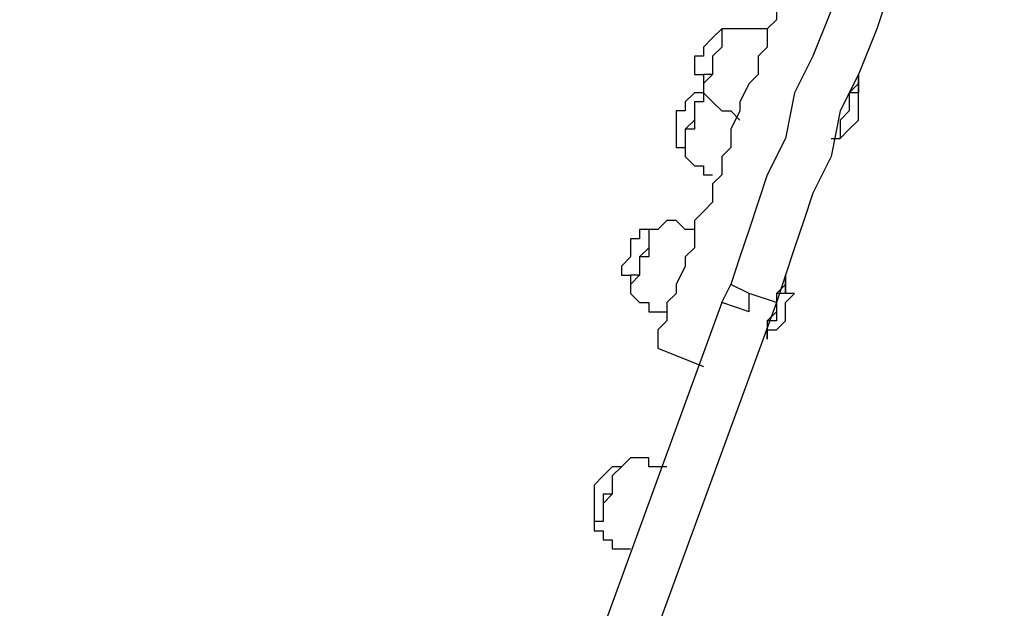
# Model space of a CAD drawing. Units: millimetres. Extents: x 1006 to 1017.2, y 501.8 to 511.3.
# Drawn here: x 1008.2 to 1008.6, y 506.2 to 506.4 of the extents above; entities that cross this region are included whole.
import ezdxf

# ---------------------------------------------------------------- set-up
doc = ezdxf.new("R2010")
doc.units = ezdxf.units.MM
doc.layers.add('Camada 1', color=7, linetype='Continuous')

# ---------------------------------------------------------------- blocks, each defined once
blk = doc.blocks.new('asd')
at = {"layer": 'Camada 1', "linetype": 'Continuous'}
for points, knots in [([(1008.5819, 506.56642), (1008.5819, 506.56642), (1008.5819, 506.55937), (1008.5819, 506.55937), (1008.5819, 506.55937), (1008.5819, 506.55937), (1008.57837, 506.55583), (1008.57837, 506.55583), (1008.57837, 506.55583), (1008.57837, 506.55583), (1008.57484, 506.54878), (1008.57484, 506.54878), (1008.57484, 506.54878), (1008.57484, 506.54878), (1008.57484, 506.54172), (1008.57484, 506.54172), (1008.57484, 506.54172), (1008.57484, 506.54172), (1008.57131, 506.53465), (1008.57131, 506.53465), (1008.57131, 506.53465), (1008.57131, 506.53465), (1008.57131, 506.53113), (1008.57131, 506.53113), (1008.57131, 506.53113), (1008.57131, 506.53113), (1008.56778, 506.52053), (1008.56778, 506.52053), (1008.56778, 506.52053), (1008.56778, 506.52053), (1008.56072, 506.50995), (1008.56072, 506.50995), (1008.56072, 506.50995), (1008.56072, 506.50995), (1008.55719, 506.49936), (1008.55719, 506.49936), (1008.55719, 506.49936), (1008.55719, 506.49936), (1008.55013, 506.47818), (1008.55013, 506.47818), (1008.55013, 506.47818), (1008.55013, 506.47818), (1008.54307, 506.45699), (1008.54307, 506.45699), (1008.54307, 506.45699), (1008.54307, 506.45699), (1008.53601, 506.43582), (1008.53601, 506.43582), (1008.53601, 506.43582), (1008.53601, 506.43582), (1008.52895, 506.41817), (1008.52895, 506.41817), (1008.52895, 506.41817), (1008.52895, 506.41817), (1008.52189, 506.40405), (1008.52189, 506.40405), (1008.52189, 506.40405), (1008.52189, 506.40405), (1008.51836, 506.3864), (1008.51836, 506.3864), (1008.51836, 506.3864), (1008.51836, 506.3864), (1008.5113, 506.37228), (1008.5113, 506.37228), (1008.5113, 506.37228), (1008.5113, 506.37228), (1008.50777, 506.36168), (1008.50777, 506.36168), (1008.50777, 506.36168), (1008.50777, 506.36168), (1008.50424, 506.3511), (1008.50424, 506.3511), (1008.50424, 506.3511), (1008.50424, 506.3511), (1008.50071, 506.34051), (1008.50071, 506.34051), (1008.50071, 506.34051), (1008.50071, 506.34051), (1008.49718, 506.32991), (1008.49718, 506.32991)], [0, 0, 0, 0, 0.047619, 0.047619, 0.047619, 0.047619, 0.095238, 0.095238, 0.095238, 0.095238, 0.142857, 0.142857, 0.142857, 0.142857, 0.190476, 0.190476, 0.190476, 0.190476, 0.238095, 0.238095, 0.238095, 0.238095, 0.285714, 0.285714, 0.285714, 0.285714, 0.333333, 0.333333, 0.333333, 0.333333, 0.380952, 0.380952, 0.380952, 0.380952, 0.428571, 0.428571, 0.428571, 0.428571, 0.47619, 0.47619, 0.47619, 0.47619, 0.52381, 0.52381, 0.52381, 0.52381, 0.571429, 0.571429, 0.571429, 0.571429, 0.619048, 0.619048, 0.619048, 0.619048, 0.666667, 0.666667, 0.666667, 0.666667, 0.714286, 0.714286, 0.714286, 0.714286, 0.761905, 0.761905, 0.761905, 0.761905, 0.809524, 0.809524, 0.809524, 0.809524, 0.857143, 0.857143, 0.857143, 0.857143, 0.904762, 0.904762, 0.904762, 0.904762, 1, 1, 1, 1]), ([(1008.60308, 506.5629), (1008.60308, 506.5629), (1008.59955, 506.55583), (1008.59955, 506.55583), (1008.59955, 506.55583), (1008.59955, 506.55583), (1008.59602, 506.54878), (1008.59602, 506.54878), (1008.59602, 506.54878), (1008.59602, 506.54878), (1008.59249, 506.54172), (1008.59249, 506.54172), (1008.59249, 506.54172), (1008.59249, 506.54172), (1008.59249, 506.53465), (1008.59249, 506.53465), (1008.59249, 506.53465), (1008.59249, 506.53465), (1008.58896, 506.53113), (1008.58896, 506.53113), (1008.58896, 506.53113), (1008.58896, 506.53113), (1008.58896, 506.52407), (1008.58896, 506.52407), (1008.58896, 506.52407), (1008.58896, 506.52407), (1008.58543, 506.51348), (1008.58543, 506.51348), (1008.58543, 506.51348), (1008.58543, 506.51348), (1008.57837, 506.50288), (1008.57837, 506.50288), (1008.57837, 506.50288), (1008.57837, 506.50288), (1008.57484, 506.4923), (1008.57484, 506.4923), (1008.57484, 506.4923), (1008.57484, 506.4923), (1008.56778, 506.47111), (1008.56778, 506.47111), (1008.56778, 506.47111), (1008.56778, 506.47111), (1008.56072, 506.44994), (1008.56072, 506.44994), (1008.56072, 506.44994), (1008.56072, 506.44994), (1008.55366, 506.42876), (1008.55366, 506.42876), (1008.55366, 506.42876), (1008.55366, 506.42876), (1008.5466, 506.41111), (1008.5466, 506.41111), (1008.5466, 506.41111), (1008.5466, 506.41111), (1008.53954, 506.39699), (1008.53954, 506.39699), (1008.53954, 506.39699), (1008.53954, 506.39699), (1008.53601, 506.37934), (1008.53601, 506.37934), (1008.53601, 506.37934), (1008.53601, 506.37934), (1008.52895, 506.36522), (1008.52895, 506.36522), (1008.52895, 506.36522), (1008.52895, 506.36522), (1008.52542, 506.35463), (1008.52542, 506.35463), (1008.52542, 506.35463), (1008.52542, 506.35463), (1008.52189, 506.34403), (1008.52189, 506.34403), (1008.52189, 506.34403), (1008.52189, 506.34403), (1008.51836, 506.33345), (1008.51836, 506.33345), (1008.51836, 506.33345), (1008.51836, 506.33345), (1008.51483, 506.32286), (1008.51483, 506.32286)], [0, 0, 0, 0, 0.047619, 0.047619, 0.047619, 0.047619, 0.095238, 0.095238, 0.095238, 0.095238, 0.142857, 0.142857, 0.142857, 0.142857, 0.190476, 0.190476, 0.190476, 0.190476, 0.238095, 0.238095, 0.238095, 0.238095, 0.285714, 0.285714, 0.285714, 0.285714, 0.333333, 0.333333, 0.333333, 0.333333, 0.380952, 0.380952, 0.380952, 0.380952, 0.428571, 0.428571, 0.428571, 0.428571, 0.47619, 0.47619, 0.47619, 0.47619, 0.52381, 0.52381, 0.52381, 0.52381, 0.571429, 0.571429, 0.571429, 0.571429, 0.619048, 0.619048, 0.619048, 0.619048, 0.666667, 0.666667, 0.666667, 0.666667, 0.714286, 0.714286, 0.714286, 0.714286, 0.761905, 0.761905, 0.761905, 0.761905, 0.809524, 0.809524, 0.809524, 0.809524, 0.857143, 0.857143, 0.857143, 0.857143, 0.904762, 0.904762, 0.904762, 0.904762, 1, 1, 1, 1]), ([(1008.52895, 506.47818), (1008.52895, 506.47818), (1008.52895, 506.47464), (1008.52895, 506.47464), (1008.52895, 506.47464), (1008.52895, 506.47464), (1008.52895, 506.47111), (1008.52895, 506.47111), (1008.52895, 506.47111), (1008.52895, 506.47111), (1008.52542, 506.46759), (1008.52542, 506.46759), (1008.52542, 506.46759), (1008.52542, 506.46759), (1008.52542, 506.46053), (1008.52542, 506.46053), (1008.52542, 506.46053), (1008.52542, 506.46053), (1008.52189, 506.45699), (1008.52189, 506.45699), (1008.52189, 506.45699), (1008.52189, 506.45699), (1008.52189, 506.45347), (1008.52189, 506.45347), (1008.52189, 506.45347), (1008.52189, 506.45347), (1008.51836, 506.44994), (1008.51836, 506.44994), (1008.51836, 506.44994), (1008.51836, 506.44994), (1008.51836, 506.44287), (1008.51836, 506.44287), (1008.51836, 506.44287), (1008.51836, 506.44287), (1008.51483, 506.43934), (1008.51483, 506.43934), (1008.51483, 506.43934), (1008.51483, 506.43934), (1008.51483, 506.43229), (1008.51483, 506.43229), (1008.51483, 506.43229), (1008.51483, 506.43229), (1008.5113, 506.42876), (1008.5113, 506.42876), (1008.5113, 506.42876), (1008.5113, 506.42876), (1008.5113, 506.4217), (1008.5113, 506.4217), (1008.5113, 506.4217), (1008.5113, 506.4217), (1008.50777, 506.41817), (1008.50777, 506.41817), (1008.50777, 506.41817), (1008.50777, 506.41817), (1008.50777, 506.41111), (1008.50777, 506.41111), (1008.50777, 506.41111), (1008.50777, 506.41111), (1008.50424, 506.40757), (1008.50424, 506.40757), (1008.50424, 506.40757), (1008.50424, 506.40757), (1008.50071, 506.40052), (1008.50071, 506.40052), (1008.50071, 506.40052), (1008.50071, 506.40052), (1008.50071, 506.39699), (1008.50071, 506.39699), (1008.50071, 506.39699), (1008.50071, 506.39699), (1008.49718, 506.38993), (1008.49718, 506.38993), (1008.49718, 506.38993), (1008.49718, 506.38993), (1008.49718, 506.38287), (1008.49718, 506.38287), (1008.49718, 506.38287), (1008.49718, 506.38287), (1008.49365, 506.37934), (1008.49365, 506.37934), (1008.49365, 506.37934), (1008.49365, 506.37934), (1008.49365, 506.37228), (1008.49365, 506.37228), (1008.49365, 506.37228), (1008.49365, 506.37228), (1008.49012, 506.36875), (1008.49012, 506.36875), (1008.49012, 506.36875), (1008.49012, 506.36875), (1008.49012, 506.36168), (1008.49012, 506.36168), (1008.49012, 506.36168), (1008.49012, 506.36168), (1008.4866, 506.35816), (1008.4866, 506.35816), (1008.4866, 506.35816), (1008.4866, 506.35816), (1008.48306, 506.35463), (1008.48306, 506.35463), (1008.48306, 506.35463), (1008.48306, 506.35463), (1008.48306, 506.34757), (1008.48306, 506.34757), (1008.48306, 506.34757), (1008.48306, 506.34757), (1008.48306, 506.34403), (1008.48306, 506.34403), (1008.48306, 506.34403), (1008.48306, 506.34403), (1008.47953, 506.34051), (1008.47953, 506.34051), (1008.47953, 506.34051), (1008.47953, 506.34051), (1008.47953, 506.33698), (1008.47953, 506.33698), (1008.47953, 506.33698), (1008.47953, 506.33698), (1008.476, 506.32991), (1008.476, 506.32991), (1008.476, 506.32991), (1008.476, 506.32991), (1008.476, 506.32639), (1008.476, 506.32639), (1008.476, 506.32639), (1008.476, 506.32639), (1008.47247, 506.32286), (1008.47247, 506.32286), (1008.47247, 506.32286), (1008.47247, 506.32286), (1008.47247, 506.31933), (1008.47247, 506.31933), (1008.47247, 506.31933), (1008.47247, 506.31933), (1008.47247, 506.3158), (1008.47247, 506.3158), (1008.47247, 506.3158), (1008.47247, 506.3158), (1008.46894, 506.31226), (1008.46894, 506.31226), (1008.46894, 506.31226), (1008.46894, 506.31226), (1008.46894, 506.30874), (1008.46894, 506.30874), (1008.46894, 506.30874), (1008.46894, 506.30874), (1008.46894, 506.30521), (1008.46894, 506.30521)], [0, 0, 0, 0, 0.026316, 0.026316, 0.026316, 0.026316, 0.052632, 0.052632, 0.052632, 0.052632, 0.078947, 0.078947, 0.078947, 0.078947, 0.105263, 0.105263, 0.105263, 0.105263, 0.131579, 0.131579, 0.131579, 0.131579, 0.157895, 0.157895, 0.157895, 0.157895, 0.184211, 0.184211, 0.184211, 0.184211, 0.210526, 0.210526, 0.210526, 0.210526, 0.236842, 0.236842, 0.236842, 0.236842, 0.263158, 0.263158, 0.263158, 0.263158, 0.289474, 0.289474, 0.289474, 0.289474, 0.315789, 0.315789, 0.315789, 0.315789, 0.342105, 0.342105, 0.342105, 0.342105, 0.368421, 0.368421, 0.368421, 0.368421, 0.394737, 0.394737, 0.394737, 0.394737, 0.421053, 0.421053, 0.421053, 0.421053, 0.447368, 0.447368, 0.447368, 0.447368, 0.473684, 0.473684, 0.473684, 0.473684, 0.5, 0.5, 0.5, 0.5, 0.526316, 0.526316, 0.526316, 0.526316, 0.552632, 0.552632, 0.552632, 0.552632, 0.578947, 0.578947, 0.578947, 0.578947, 0.605263, 0.605263, 0.605263, 0.605263, 0.631579, 0.631579, 0.631579, 0.631579, 0.657895, 0.657895, 0.657895, 0.657895, 0.684211, 0.684211, 0.684211, 0.684211, 0.710526, 0.710526, 0.710526, 0.710526, 0.736842, 0.736842, 0.736842, 0.736842, 0.763158, 0.763158, 0.763158, 0.763158, 0.789474, 0.789474, 0.789474, 0.789474, 0.815789, 0.815789, 0.815789, 0.815789, 0.842105, 0.842105, 0.842105, 0.842105, 0.868421, 0.868421, 0.868421, 0.868421, 0.894737, 0.894737, 0.894737, 0.894737, 0.921053, 0.921053, 0.921053, 0.921053, 0.947368, 0.947368, 0.947368, 0.947368, 1, 1, 1, 1]), ([(1008.49718, 506.42876), (1008.49718, 506.42876), (1008.49365, 506.42876), (1008.49365, 506.42876), (1008.49365, 506.42876), (1008.49365, 506.42876), (1008.49012, 506.42522), (1008.49012, 506.42522), (1008.49012, 506.42522), (1008.49012, 506.42522), (1008.4866, 506.4217), (1008.4866, 506.4217), (1008.4866, 506.4217), (1008.4866, 506.4217), (1008.4866, 506.41817), (1008.4866, 506.41817), (1008.4866, 506.41817), (1008.4866, 506.41817), (1008.48306, 506.41817), (1008.48306, 506.41817), (1008.48306, 506.41817), (1008.48306, 506.41817), (1008.48306, 506.41464), (1008.48306, 506.41464), (1008.48306, 506.41464), (1008.48306, 506.41464), (1008.48306, 506.41111), (1008.48306, 506.41111), (1008.48306, 506.41111), (1008.48306, 506.41111), (1008.4866, 506.41111), (1008.4866, 506.41111), (1008.4866, 506.41111), (1008.4866, 506.41111), (1008.4866, 506.40757), (1008.4866, 506.40757), (1008.4866, 506.40757), (1008.4866, 506.40757), (1008.4866, 506.40405), (1008.4866, 506.40405)], [0, 0, 0, 0, 0.090909, 0.090909, 0.090909, 0.090909, 0.181818, 0.181818, 0.181818, 0.181818, 0.272727, 0.272727, 0.272727, 0.272727, 0.363636, 0.363636, 0.363636, 0.363636, 0.454545, 0.454545, 0.454545, 0.454545, 0.545455, 0.545455, 0.545455, 0.545455, 0.636364, 0.636364, 0.636364, 0.636364, 0.727273, 0.727273, 0.727273, 0.727273, 0.818182, 0.818182, 0.818182, 0.818182, 1, 1, 1, 1]), ([(1008.49718, 506.42876), (1008.49718, 506.42876), (1008.49718, 506.42876), (1008.49718, 506.42876), (1008.49718, 506.42876), (1008.49718, 506.42876), (1008.49365, 506.42876), (1008.49365, 506.42876), (1008.49365, 506.42876), (1008.49365, 506.42876), (1008.49365, 506.42522), (1008.49365, 506.42522), (1008.49365, 506.42522), (1008.49365, 506.42522), (1008.49365, 506.4217), (1008.49365, 506.4217), (1008.49365, 506.4217), (1008.49365, 506.4217), (1008.49012, 506.41817), (1008.49012, 506.41817), (1008.49012, 506.41817), (1008.49012, 506.41817), (1008.49012, 506.41464), (1008.49012, 506.41464), (1008.49012, 506.41464), (1008.49012, 506.41464), (1008.49012, 506.41111), (1008.49012, 506.41111), (1008.49012, 506.41111), (1008.49012, 506.41111), (1008.4866, 506.40757), (1008.4866, 506.40757), (1008.4866, 506.40757), (1008.4866, 506.40757), (1008.4866, 506.40405), (1008.4866, 506.40405)], [0, 0, 0, 0, 0.1, 0.1, 0.1, 0.1, 0.2, 0.2, 0.2, 0.2, 0.3, 0.3, 0.3, 0.3, 0.4, 0.4, 0.4, 0.4, 0.5, 0.5, 0.5, 0.5, 0.6, 0.6, 0.6, 0.6, 0.7, 0.7, 0.7, 0.7, 0.8, 0.8, 0.8, 0.8, 1, 1, 1, 1]), ([(1008.49718, 506.42876), (1008.49718, 506.42876), (1008.49718, 506.42876), (1008.49718, 506.42876), (1008.49718, 506.42876), (1008.49718, 506.42876), (1008.49365, 506.42876), (1008.49365, 506.42876), (1008.49365, 506.42876), (1008.49365, 506.42876), (1008.49365, 506.42522), (1008.49365, 506.42522), (1008.49365, 506.42522), (1008.49365, 506.42522), (1008.49365, 506.4217), (1008.49365, 506.4217), (1008.49365, 506.4217), (1008.49365, 506.4217), (1008.49012, 506.41817), (1008.49012, 506.41817), (1008.49012, 506.41817), (1008.49012, 506.41817), (1008.49012, 506.41464), (1008.49012, 506.41464), (1008.49012, 506.41464), (1008.49012, 506.41464), (1008.49012, 506.41111), (1008.49012, 506.41111), (1008.49012, 506.41111), (1008.49012, 506.41111), (1008.4866, 506.41111), (1008.4866, 506.41111), (1008.4866, 506.41111), (1008.4866, 506.41111), (1008.4866, 506.40757), (1008.4866, 506.40757), (1008.4866, 506.40757), (1008.4866, 506.40757), (1008.4866, 506.40405), (1008.4866, 506.40405)], [0, 0, 0, 0, 0.090909, 0.090909, 0.090909, 0.090909, 0.181818, 0.181818, 0.181818, 0.181818, 0.272727, 0.272727, 0.272727, 0.272727, 0.363636, 0.363636, 0.363636, 0.363636, 0.454545, 0.454545, 0.454545, 0.454545, 0.545455, 0.545455, 0.545455, 0.545455, 0.636364, 0.636364, 0.636364, 0.636364, 0.727273, 0.727273, 0.727273, 0.727273, 0.818182, 0.818182, 0.818182, 0.818182, 1, 1, 1, 1]), ([(1008.5113, 506.42876), (1008.5113, 506.42876), (1008.5113, 506.42876), (1008.5113, 506.42876), (1008.5113, 506.42876), (1008.5113, 506.42876), (1008.50777, 506.42876), (1008.50777, 506.42876), (1008.50777, 506.42876), (1008.50777, 506.42876), (1008.50424, 506.42876), (1008.50424, 506.42876), (1008.50424, 506.42876), (1008.50424, 506.42876), (1008.50071, 506.42876), (1008.50071, 506.42876), (1008.50071, 506.42876), (1008.50071, 506.42876), (1008.49718, 506.42876), (1008.49718, 506.42876)], [0, 0, 0, 0, 0.166667, 0.166667, 0.166667, 0.166667, 0.333333, 0.333333, 0.333333, 0.333333, 0.5, 0.5, 0.5, 0.5, 0.666667, 0.666667, 0.666667, 0.666667, 1, 1, 1, 1]), ([(1008.5466, 506.41111), (1008.5466, 506.41111), (1008.5466, 506.40757), (1008.5466, 506.40757), (1008.5466, 506.40757), (1008.5466, 506.40757), (1008.54307, 506.40405), (1008.54307, 506.40405), (1008.54307, 506.40405), (1008.54307, 506.40405), (1008.54307, 506.40052), (1008.54307, 506.40052), (1008.54307, 506.40052), (1008.54307, 506.40052), (1008.54307, 506.39699), (1008.54307, 506.39699), (1008.54307, 506.39699), (1008.54307, 506.39699), (1008.53954, 506.39345), (1008.53954, 506.39345), (1008.53954, 506.39345), (1008.53954, 506.39345), (1008.53954, 506.38993), (1008.53954, 506.38993), (1008.53954, 506.38993), (1008.53954, 506.38993), (1008.53954, 506.3864), (1008.53954, 506.3864)], [0, 0, 0, 0, 0.125, 0.125, 0.125, 0.125, 0.25, 0.25, 0.25, 0.25, 0.375, 0.375, 0.375, 0.375, 0.5, 0.5, 0.5, 0.5, 0.625, 0.625, 0.625, 0.625, 0.75, 0.75, 0.75, 0.75, 1, 1, 1, 1]), ([(1008.53954, 506.3864), (1008.53954, 506.3864), (1008.53954, 506.3864), (1008.53954, 506.3864), (1008.53954, 506.3864), (1008.53954, 506.3864), (1008.54307, 506.38993), (1008.54307, 506.38993), (1008.54307, 506.38993), (1008.54307, 506.38993), (1008.5466, 506.39345), (1008.5466, 506.39345), (1008.5466, 506.39345), (1008.5466, 506.39345), (1008.5466, 506.39699), (1008.5466, 506.39699), (1008.5466, 506.39699), (1008.5466, 506.39699), (1008.5466, 506.40052), (1008.5466, 506.40052), (1008.5466, 506.40052), (1008.5466, 506.40052), (1008.5466, 506.40405), (1008.5466, 506.40405), (1008.5466, 506.40405), (1008.5466, 506.40405), (1008.5466, 506.40757), (1008.5466, 506.40757)], [0, 0, 0, 0, 0.125, 0.125, 0.125, 0.125, 0.25, 0.25, 0.25, 0.25, 0.375, 0.375, 0.375, 0.375, 0.5, 0.5, 0.5, 0.5, 0.625, 0.625, 0.625, 0.625, 0.75, 0.75, 0.75, 0.75, 1, 1, 1, 1]), ([(1008.5466, 506.40757), (1008.5466, 506.40757), (1008.5466, 506.40757), (1008.5466, 506.40757), (1008.5466, 506.40757), (1008.5466, 506.40757), (1008.5466, 506.40405), (1008.5466, 506.40405), (1008.5466, 506.40405), (1008.5466, 506.40405), (1008.54307, 506.40405), (1008.54307, 506.40405), (1008.54307, 506.40405), (1008.54307, 506.40405), (1008.54307, 506.40052), (1008.54307, 506.40052), (1008.54307, 506.40052), (1008.54307, 506.40052), (1008.54307, 506.39699), (1008.54307, 506.39699), (1008.54307, 506.39699), (1008.54307, 506.39699), (1008.53954, 506.39345), (1008.53954, 506.39345), (1008.53954, 506.39345), (1008.53954, 506.39345), (1008.53954, 506.38993), (1008.53954, 506.38993), (1008.53954, 506.38993), (1008.53954, 506.38993), (1008.53954, 506.3864), (1008.53954, 506.3864)], [0, 0, 0, 0, 0.111111, 0.111111, 0.111111, 0.111111, 0.222222, 0.222222, 0.222222, 0.222222, 0.333333, 0.333333, 0.333333, 0.333333, 0.444444, 0.444444, 0.444444, 0.444444, 0.555556, 0.555556, 0.555556, 0.555556, 0.666667, 0.666667, 0.666667, 0.666667, 0.777778, 0.777778, 0.777778, 0.777778, 1, 1, 1, 1]), ([(1008.4866, 506.40405), (1008.4866, 506.40405), (1008.4866, 506.40405), (1008.4866, 506.40405), (1008.4866, 506.40405), (1008.4866, 506.40405), (1008.48306, 506.40405), (1008.48306, 506.40405), (1008.48306, 506.40405), (1008.48306, 506.40405), (1008.47953, 506.40052), (1008.47953, 506.40052), (1008.47953, 506.40052), (1008.47953, 506.40052), (1008.47953, 506.39699), (1008.47953, 506.39699), (1008.47953, 506.39699), (1008.47953, 506.39699), (1008.476, 506.39699), (1008.476, 506.39699), (1008.476, 506.39699), (1008.476, 506.39699), (1008.476, 506.39345), (1008.476, 506.39345), (1008.476, 506.39345), (1008.476, 506.39345), (1008.476, 506.38993), (1008.476, 506.38993), (1008.476, 506.38993), (1008.476, 506.38993), (1008.476, 506.3864), (1008.476, 506.3864), (1008.476, 506.3864), (1008.476, 506.3864), (1008.476, 506.38287), (1008.476, 506.38287), (1008.476, 506.38287), (1008.476, 506.38287), (1008.47953, 506.38287), (1008.47953, 506.38287)], [0, 0, 0, 0, 0.090909, 0.090909, 0.090909, 0.090909, 0.181818, 0.181818, 0.181818, 0.181818, 0.272727, 0.272727, 0.272727, 0.272727, 0.363636, 0.363636, 0.363636, 0.363636, 0.454545, 0.454545, 0.454545, 0.454545, 0.545455, 0.545455, 0.545455, 0.545455, 0.636364, 0.636364, 0.636364, 0.636364, 0.727273, 0.727273, 0.727273, 0.727273, 0.818182, 0.818182, 0.818182, 0.818182, 1, 1, 1, 1]), ([(1008.4866, 506.40405), (1008.4866, 506.40405), (1008.4866, 506.40405), (1008.4866, 506.40405), (1008.4866, 506.40405), (1008.4866, 506.40405), (1008.4866, 506.40052), (1008.4866, 506.40052), (1008.4866, 506.40052), (1008.4866, 506.40052), (1008.48306, 506.40052), (1008.48306, 506.40052), (1008.48306, 506.40052), (1008.48306, 506.40052), (1008.48306, 506.39699), (1008.48306, 506.39699), (1008.48306, 506.39699), (1008.48306, 506.39699), (1008.48306, 506.39345), (1008.48306, 506.39345), (1008.48306, 506.39345), (1008.48306, 506.39345), (1008.48306, 506.38993), (1008.48306, 506.38993), (1008.48306, 506.38993), (1008.48306, 506.38993), (1008.47953, 506.38993), (1008.47953, 506.38993), (1008.47953, 506.38993), (1008.47953, 506.38993), (1008.47953, 506.3864), (1008.47953, 506.3864), (1008.47953, 506.3864), (1008.47953, 506.3864), (1008.47953, 506.38287), (1008.47953, 506.38287)], [0, 0, 0, 0, 0.1, 0.1, 0.1, 0.1, 0.2, 0.2, 0.2, 0.2, 0.3, 0.3, 0.3, 0.3, 0.4, 0.4, 0.4, 0.4, 0.5, 0.5, 0.5, 0.5, 0.6, 0.6, 0.6, 0.6, 0.7, 0.7, 0.7, 0.7, 0.8, 0.8, 0.8, 0.8, 1, 1, 1, 1]), ([(1008.4866, 506.40405), (1008.4866, 506.40405), (1008.4866, 506.40405), (1008.4866, 506.40405), (1008.4866, 506.40405), (1008.4866, 506.40405), (1008.4866, 506.40052), (1008.4866, 506.40052), (1008.4866, 506.40052), (1008.4866, 506.40052), (1008.48306, 506.40052), (1008.48306, 506.40052), (1008.48306, 506.40052), (1008.48306, 506.40052), (1008.48306, 506.39699), (1008.48306, 506.39699), (1008.48306, 506.39699), (1008.48306, 506.39699), (1008.48306, 506.39345), (1008.48306, 506.39345), (1008.48306, 506.39345), (1008.48306, 506.39345), (1008.47953, 506.38993), (1008.47953, 506.38993), (1008.47953, 506.38993), (1008.47953, 506.38993), (1008.47953, 506.3864), (1008.47953, 506.3864), (1008.47953, 506.3864), (1008.47953, 506.3864), (1008.47953, 506.38287), (1008.47953, 506.38287)], [0, 0, 0, 0, 0.111111, 0.111111, 0.111111, 0.111111, 0.222222, 0.222222, 0.222222, 0.222222, 0.333333, 0.333333, 0.333333, 0.333333, 0.444444, 0.444444, 0.444444, 0.444444, 0.555556, 0.555556, 0.555556, 0.555556, 0.666667, 0.666667, 0.666667, 0.666667, 0.777778, 0.777778, 0.777778, 0.777778, 1, 1, 1, 1]), ([(1008.4866, 506.40405), (1008.4866, 506.40405), (1008.4866, 506.40405), (1008.4866, 506.40405), (1008.4866, 506.40405), (1008.4866, 506.40405), (1008.49012, 506.40052), (1008.49012, 506.40052), (1008.49012, 506.40052), (1008.49012, 506.40052), (1008.49365, 506.39699), (1008.49365, 506.39699), (1008.49365, 506.39699), (1008.49365, 506.39699), (1008.49718, 506.39699), (1008.49718, 506.39699), (1008.49718, 506.39699), (1008.49718, 506.39699), (1008.50071, 506.39345), (1008.50071, 506.39345)], [0, 0, 0, 0, 0.166667, 0.166667, 0.166667, 0.166667, 0.333333, 0.333333, 0.333333, 0.333333, 0.5, 0.5, 0.5, 0.5, 0.666667, 0.666667, 0.666667, 0.666667, 1, 1, 1, 1]), ([(1008.47953, 506.38287), (1008.47953, 506.38287), (1008.47953, 506.37934), (1008.47953, 506.37934), (1008.47953, 506.37934), (1008.47953, 506.37934), (1008.48306, 506.3758), (1008.48306, 506.3758), (1008.48306, 506.3758), (1008.48306, 506.3758), (1008.4866, 506.3758), (1008.4866, 506.3758), (1008.4866, 506.3758), (1008.4866, 506.3758), (1008.4866, 506.37228), (1008.4866, 506.37228), (1008.4866, 506.37228), (1008.4866, 506.37228), (1008.49012, 506.37228), (1008.49012, 506.37228)], [0, 0, 0, 0, 0.166667, 0.166667, 0.166667, 0.166667, 0.333333, 0.333333, 0.333333, 0.333333, 0.5, 0.5, 0.5, 0.5, 0.666667, 0.666667, 0.666667, 0.666667, 1, 1, 1, 1]), ([(1008.48306, 506.3511), (1008.48306, 506.3511), (1008.48306, 506.3511), (1008.48306, 506.3511), (1008.48306, 506.3511), (1008.48306, 506.3511), (1008.47953, 506.3511), (1008.47953, 506.3511), (1008.47953, 506.3511), (1008.47953, 506.3511), (1008.476, 506.35463), (1008.476, 506.35463), (1008.476, 506.35463), (1008.476, 506.35463), (1008.47247, 506.35463), (1008.47247, 506.35463), (1008.47247, 506.35463), (1008.47247, 506.35463), (1008.46894, 506.3511), (1008.46894, 506.3511)], [0, 0, 0, 0, 0.166667, 0.166667, 0.166667, 0.166667, 0.333333, 0.333333, 0.333333, 0.333333, 0.5, 0.5, 0.5, 0.5, 0.666667, 0.666667, 0.666667, 0.666667, 1, 1, 1, 1]), ([(1008.46894, 506.3511), (1008.46894, 506.3511), (1008.46541, 506.3511), (1008.46541, 506.3511), (1008.46541, 506.3511), (1008.46541, 506.3511), (1008.46188, 506.3511), (1008.46188, 506.3511), (1008.46188, 506.3511), (1008.46188, 506.3511), (1008.46188, 506.34757), (1008.46188, 506.34757), (1008.46188, 506.34757), (1008.46188, 506.34757), (1008.45835, 506.34757), (1008.45835, 506.34757), (1008.45835, 506.34757), (1008.45835, 506.34757), (1008.45835, 506.34403), (1008.45835, 506.34403), (1008.45835, 506.34403), (1008.45835, 506.34403), (1008.45835, 506.34051), (1008.45835, 506.34051), (1008.45835, 506.34051), (1008.45835, 506.34051), (1008.45483, 506.33698), (1008.45483, 506.33698), (1008.45483, 506.33698), (1008.45483, 506.33698), (1008.45483, 506.33345), (1008.45483, 506.33345), (1008.45483, 506.33345), (1008.45483, 506.33345), (1008.45835, 506.33345), (1008.45835, 506.33345), (1008.45835, 506.33345), (1008.45835, 506.33345), (1008.45835, 506.32991), (1008.45835, 506.32991), (1008.45835, 506.32991), (1008.45835, 506.32991), (1008.45835, 506.32639), (1008.45835, 506.32639)], [0, 0, 0, 0, 0.083333, 0.083333, 0.083333, 0.083333, 0.166667, 0.166667, 0.166667, 0.166667, 0.25, 0.25, 0.25, 0.25, 0.333333, 0.333333, 0.333333, 0.333333, 0.416667, 0.416667, 0.416667, 0.416667, 0.5, 0.5, 0.5, 0.5, 0.583333, 0.583333, 0.583333, 0.583333, 0.666667, 0.666667, 0.666667, 0.666667, 0.75, 0.75, 0.75, 0.75, 0.833333, 0.833333, 0.833333, 0.833333, 1, 1, 1, 1]), ([(1008.46894, 506.3511), (1008.46894, 506.3511), (1008.46894, 506.3511), (1008.46894, 506.3511), (1008.46894, 506.3511), (1008.46894, 506.3511), (1008.46541, 506.3511), (1008.46541, 506.3511), (1008.46541, 506.3511), (1008.46541, 506.3511), (1008.46541, 506.34757), (1008.46541, 506.34757), (1008.46541, 506.34757), (1008.46541, 506.34757), (1008.46541, 506.34403), (1008.46541, 506.34403), (1008.46541, 506.34403), (1008.46541, 506.34403), (1008.46188, 506.34051), (1008.46188, 506.34051), (1008.46188, 506.34051), (1008.46188, 506.34051), (1008.46188, 506.33698), (1008.46188, 506.33698), (1008.46188, 506.33698), (1008.46188, 506.33698), (1008.46188, 506.33345), (1008.46188, 506.33345), (1008.46188, 506.33345), (1008.46188, 506.33345), (1008.45835, 506.33345), (1008.45835, 506.33345), (1008.45835, 506.33345), (1008.45835, 506.33345), (1008.45835, 506.32991), (1008.45835, 506.32991), (1008.45835, 506.32991), (1008.45835, 506.32991), (1008.45835, 506.32639), (1008.45835, 506.32639)], [0, 0, 0, 0, 0.090909, 0.090909, 0.090909, 0.090909, 0.181818, 0.181818, 0.181818, 0.181818, 0.272727, 0.272727, 0.272727, 0.272727, 0.363636, 0.363636, 0.363636, 0.363636, 0.454545, 0.454545, 0.454545, 0.454545, 0.545455, 0.545455, 0.545455, 0.545455, 0.636364, 0.636364, 0.636364, 0.636364, 0.727273, 0.727273, 0.727273, 0.727273, 0.818182, 0.818182, 0.818182, 0.818182, 1, 1, 1, 1]), ([(1008.46894, 506.3511), (1008.46894, 506.3511), (1008.46894, 506.3511), (1008.46894, 506.3511), (1008.46894, 506.3511), (1008.46894, 506.3511), (1008.46541, 506.3511), (1008.46541, 506.3511), (1008.46541, 506.3511), (1008.46541, 506.3511), (1008.46541, 506.34757), (1008.46541, 506.34757), (1008.46541, 506.34757), (1008.46541, 506.34757), (1008.46541, 506.34403), (1008.46541, 506.34403), (1008.46541, 506.34403), (1008.46541, 506.34403), (1008.46541, 506.34051), (1008.46541, 506.34051), (1008.46541, 506.34051), (1008.46541, 506.34051), (1008.46188, 506.34051), (1008.46188, 506.34051), (1008.46188, 506.34051), (1008.46188, 506.34051), (1008.46188, 506.33698), (1008.46188, 506.33698), (1008.46188, 506.33698), (1008.46188, 506.33698), (1008.46188, 506.33345), (1008.46188, 506.33345), (1008.46188, 506.33345), (1008.46188, 506.33345), (1008.45835, 506.32991), (1008.45835, 506.32991), (1008.45835, 506.32991), (1008.45835, 506.32991), (1008.45835, 506.32639), (1008.45835, 506.32639)], [0, 0, 0, 0, 0.090909, 0.090909, 0.090909, 0.090909, 0.181818, 0.181818, 0.181818, 0.181818, 0.272727, 0.272727, 0.272727, 0.272727, 0.363636, 0.363636, 0.363636, 0.363636, 0.454545, 0.454545, 0.454545, 0.454545, 0.545455, 0.545455, 0.545455, 0.545455, 0.636364, 0.636364, 0.636364, 0.636364, 0.727273, 0.727273, 0.727273, 0.727273, 0.818182, 0.818182, 0.818182, 0.818182, 1, 1, 1, 1]), ([(1008.5113, 506.30874), (1008.5113, 506.30874), (1008.5113, 506.31226), (1008.5113, 506.31226), (1008.5113, 506.31226), (1008.5113, 506.31226), (1008.51483, 506.31226), (1008.51483, 506.31226), (1008.51483, 506.31226), (1008.51483, 506.31226), (1008.51836, 506.3158), (1008.51836, 506.3158), (1008.51836, 506.3158), (1008.51836, 506.3158), (1008.51836, 506.31933), (1008.51836, 506.31933), (1008.51836, 506.31933), (1008.51836, 506.31933), (1008.51836, 506.32286), (1008.51836, 506.32286), (1008.51836, 506.32286), (1008.51836, 506.32286), (1008.52189, 506.32639), (1008.52189, 506.32639), (1008.52189, 506.32639), (1008.52189, 506.32639), (1008.51836, 506.32639), (1008.51836, 506.32639), (1008.51836, 506.32639), (1008.51836, 506.32639), (1008.51836, 506.32991), (1008.51836, 506.32991), (1008.51836, 506.32991), (1008.51836, 506.32991), (1008.51836, 506.33345), (1008.51836, 506.33345)], [0, 0, 0, 0, 0.1, 0.1, 0.1, 0.1, 0.2, 0.2, 0.2, 0.2, 0.3, 0.3, 0.3, 0.3, 0.4, 0.4, 0.4, 0.4, 0.5, 0.5, 0.5, 0.5, 0.6, 0.6, 0.6, 0.6, 0.7, 0.7, 0.7, 0.7, 0.8, 0.8, 0.8, 0.8, 1, 1, 1, 1]), ([(1008.51836, 506.33345), (1008.51836, 506.33345), (1008.51836, 506.33345), (1008.51836, 506.33345), (1008.51836, 506.33345), (1008.51836, 506.33345), (1008.51836, 506.32991), (1008.51836, 506.32991), (1008.51836, 506.32991), (1008.51836, 506.32991), (1008.51483, 506.32639), (1008.51483, 506.32639), (1008.51483, 506.32639), (1008.51483, 506.32639), (1008.51483, 506.32286), (1008.51483, 506.32286), (1008.51483, 506.32286), (1008.51483, 506.32286), (1008.51483, 506.31933), (1008.51483, 506.31933), (1008.51483, 506.31933), (1008.51483, 506.31933), (1008.5113, 506.3158), (1008.5113, 506.3158), (1008.5113, 506.3158), (1008.5113, 506.3158), (1008.5113, 506.31226), (1008.5113, 506.31226), (1008.5113, 506.31226), (1008.5113, 506.31226), (1008.5113, 506.30874), (1008.5113, 506.30874)], [0, 0, 0, 0, 0.111111, 0.111111, 0.111111, 0.111111, 0.222222, 0.222222, 0.222222, 0.222222, 0.333333, 0.333333, 0.333333, 0.333333, 0.444444, 0.444444, 0.444444, 0.444444, 0.555556, 0.555556, 0.555556, 0.555556, 0.666667, 0.666667, 0.666667, 0.666667, 0.777778, 0.777778, 0.777778, 0.777778, 1, 1, 1, 1]), ([(1008.51836, 506.33345), (1008.51836, 506.33345), (1008.51836, 506.33345), (1008.51836, 506.33345), (1008.51836, 506.33345), (1008.51836, 506.33345), (1008.51836, 506.32991), (1008.51836, 506.32991), (1008.51836, 506.32991), (1008.51836, 506.32991), (1008.51836, 506.32639), (1008.51836, 506.32639), (1008.51836, 506.32639), (1008.51836, 506.32639), (1008.51483, 506.32639), (1008.51483, 506.32639), (1008.51483, 506.32639), (1008.51483, 506.32639), (1008.51483, 506.32286), (1008.51483, 506.32286), (1008.51483, 506.32286), (1008.51483, 506.32286), (1008.51483, 506.31933), (1008.51483, 506.31933), (1008.51483, 506.31933), (1008.51483, 506.31933), (1008.51483, 506.3158), (1008.51483, 506.3158), (1008.51483, 506.3158), (1008.51483, 506.3158), (1008.5113, 506.3158), (1008.5113, 506.3158), (1008.5113, 506.3158), (1008.5113, 506.3158), (1008.5113, 506.31226), (1008.5113, 506.31226), (1008.5113, 506.31226), (1008.5113, 506.31226), (1008.5113, 506.30874), (1008.5113, 506.30874)], [0, 0, 0, 0, 0.090909, 0.090909, 0.090909, 0.090909, 0.181818, 0.181818, 0.181818, 0.181818, 0.272727, 0.272727, 0.272727, 0.272727, 0.363636, 0.363636, 0.363636, 0.363636, 0.454545, 0.454545, 0.454545, 0.454545, 0.545455, 0.545455, 0.545455, 0.545455, 0.636364, 0.636364, 0.636364, 0.636364, 0.727273, 0.727273, 0.727273, 0.727273, 0.818182, 0.818182, 0.818182, 0.818182, 1, 1, 1, 1]), ([(1008.45835, 506.32639), (1008.45835, 506.32639), (1008.45835, 506.32639), (1008.45835, 506.32639), (1008.45835, 506.32639), (1008.45835, 506.32639), (1008.46188, 506.32286), (1008.46188, 506.32286), (1008.46188, 506.32286), (1008.46188, 506.32286), (1008.46541, 506.32286), (1008.46541, 506.32286), (1008.46541, 506.32286), (1008.46541, 506.32286), (1008.46541, 506.31933), (1008.46541, 506.31933), (1008.46541, 506.31933), (1008.46541, 506.31933), (1008.46894, 506.31933), (1008.46894, 506.31933), (1008.46894, 506.31933), (1008.46894, 506.31933), (1008.47247, 506.31933), (1008.47247, 506.31933)], [0, 0, 0, 0, 0.142857, 0.142857, 0.142857, 0.142857, 0.285714, 0.285714, 0.285714, 0.285714, 0.428571, 0.428571, 0.428571, 0.428571, 0.571429, 0.571429, 0.571429, 0.571429, 0.714286, 0.714286, 0.714286, 0.714286, 1, 1, 1, 1]), ([(1008.45483, 506.25932), (1008.45483, 506.25932), (1008.45129, 506.25932), (1008.45129, 506.25932), (1008.45129, 506.25932), (1008.45129, 506.25932), (1008.44776, 506.25579), (1008.44776, 506.25579), (1008.44776, 506.25579), (1008.44776, 506.25579), (1008.44423, 506.25226), (1008.44423, 506.25226), (1008.44423, 506.25226), (1008.44423, 506.25226), (1008.44423, 506.24872), (1008.44423, 506.24872), (1008.44423, 506.24872), (1008.44423, 506.24872), (1008.44423, 506.2452), (1008.44423, 506.2452), (1008.44423, 506.2452), (1008.44423, 506.2452), (1008.44423, 506.24167), (1008.44423, 506.24167), (1008.44423, 506.24167), (1008.44423, 506.24167), (1008.44423, 506.23814), (1008.44423, 506.23814), (1008.44423, 506.23814), (1008.44423, 506.23814), (1008.44423, 506.23461), (1008.44423, 506.23461)], [0, 0, 0, 0, 0.111111, 0.111111, 0.111111, 0.111111, 0.222222, 0.222222, 0.222222, 0.222222, 0.333333, 0.333333, 0.333333, 0.333333, 0.444444, 0.444444, 0.444444, 0.444444, 0.555556, 0.555556, 0.555556, 0.555556, 0.666667, 0.666667, 0.666667, 0.666667, 0.777778, 0.777778, 0.777778, 0.777778, 1, 1, 1, 1]), ([(1008.45483, 506.25932), (1008.45483, 506.25932), (1008.45483, 506.25932), (1008.45483, 506.25932), (1008.45483, 506.25932), (1008.45483, 506.25932), (1008.45129, 506.25579), (1008.45129, 506.25579), (1008.45129, 506.25579), (1008.45129, 506.25579), (1008.45129, 506.25226), (1008.45129, 506.25226), (1008.45129, 506.25226), (1008.45129, 506.25226), (1008.45129, 506.24872), (1008.45129, 506.24872), (1008.45129, 506.24872), (1008.45129, 506.24872), (1008.44776, 506.24872), (1008.44776, 506.24872), (1008.44776, 506.24872), (1008.44776, 506.24872), (1008.44776, 506.2452), (1008.44776, 506.2452), (1008.44776, 506.2452), (1008.44776, 506.2452), (1008.44776, 506.24167), (1008.44776, 506.24167), (1008.44776, 506.24167), (1008.44776, 506.24167), (1008.44776, 506.23814), (1008.44776, 506.23814), (1008.44776, 506.23814), (1008.44776, 506.23814), (1008.44423, 506.23814), (1008.44423, 506.23814), (1008.44423, 506.23814), (1008.44423, 506.23814), (1008.44423, 506.23461), (1008.44423, 506.23461)], [0, 0, 0, 0, 0.090909, 0.090909, 0.090909, 0.090909, 0.181818, 0.181818, 0.181818, 0.181818, 0.272727, 0.272727, 0.272727, 0.272727, 0.363636, 0.363636, 0.363636, 0.363636, 0.454545, 0.454545, 0.454545, 0.454545, 0.545455, 0.545455, 0.545455, 0.545455, 0.636364, 0.636364, 0.636364, 0.636364, 0.727273, 0.727273, 0.727273, 0.727273, 0.818182, 0.818182, 0.818182, 0.818182, 1, 1, 1, 1]), ([(1008.45483, 506.25932), (1008.45483, 506.25932), (1008.45483, 506.25932), (1008.45483, 506.25932), (1008.45483, 506.25932), (1008.45483, 506.25932), (1008.45129, 506.25579), (1008.45129, 506.25579), (1008.45129, 506.25579), (1008.45129, 506.25579), (1008.45129, 506.25226), (1008.45129, 506.25226), (1008.45129, 506.25226), (1008.45129, 506.25226), (1008.45129, 506.24872), (1008.45129, 506.24872), (1008.45129, 506.24872), (1008.45129, 506.24872), (1008.44776, 506.2452), (1008.44776, 506.2452), (1008.44776, 506.2452), (1008.44776, 506.2452), (1008.44776, 506.24167), (1008.44776, 506.24167), (1008.44776, 506.24167), (1008.44776, 506.24167), (1008.44776, 506.23814), (1008.44776, 506.23814), (1008.44776, 506.23814), (1008.44776, 506.23814), (1008.44423, 506.23814), (1008.44423, 506.23814), (1008.44423, 506.23814), (1008.44423, 506.23814), (1008.44423, 506.23461), (1008.44423, 506.23461)], [0, 0, 0, 0, 0.1, 0.1, 0.1, 0.1, 0.2, 0.2, 0.2, 0.2, 0.3, 0.3, 0.3, 0.3, 0.4, 0.4, 0.4, 0.4, 0.5, 0.5, 0.5, 0.5, 0.6, 0.6, 0.6, 0.6, 0.7, 0.7, 0.7, 0.7, 0.8, 0.8, 0.8, 0.8, 1, 1, 1, 1]), ([(1008.47247, 506.25932), (1008.47247, 506.25932), (1008.46894, 506.25932), (1008.46894, 506.25932), (1008.46894, 506.25932), (1008.46894, 506.25932), (1008.46541, 506.25932), (1008.46541, 506.25932), (1008.46541, 506.25932), (1008.46541, 506.25932), (1008.46541, 506.26285), (1008.46541, 506.26285), (1008.46541, 506.26285), (1008.46541, 506.26285), (1008.46188, 506.26285), (1008.46188, 506.26285), (1008.46188, 506.26285), (1008.46188, 506.26285), (1008.45835, 506.26285), (1008.45835, 506.26285), (1008.45835, 506.26285), (1008.45835, 506.26285), (1008.45483, 506.25932), (1008.45483, 506.25932)], [0, 0, 0, 0, 0.142857, 0.142857, 0.142857, 0.142857, 0.285714, 0.285714, 0.285714, 0.285714, 0.428571, 0.428571, 0.428571, 0.428571, 0.571429, 0.571429, 0.571429, 0.571429, 0.714286, 0.714286, 0.714286, 0.714286, 1, 1, 1, 1]), ([(1008.44423, 506.23461), (1008.44423, 506.23461), (1008.44776, 506.23461), (1008.44776, 506.23461), (1008.44776, 506.23461), (1008.44776, 506.23461), (1008.44776, 506.23108), (1008.44776, 506.23108), (1008.44776, 506.23108), (1008.44776, 506.23108), (1008.45129, 506.23108), (1008.45129, 506.23108), (1008.45129, 506.23108), (1008.45129, 506.23108), (1008.45129, 506.22755), (1008.45129, 506.22755), (1008.45129, 506.22755), (1008.45129, 506.22755), (1008.45483, 506.22755), (1008.45483, 506.22755), (1008.45483, 506.22755), (1008.45483, 506.22755), (1008.45835, 506.22755), (1008.45835, 506.22755)], [0, 0, 0, 0, 0.142857, 0.142857, 0.142857, 0.142857, 0.285714, 0.285714, 0.285714, 0.285714, 0.428571, 0.428571, 0.428571, 0.428571, 0.571429, 0.571429, 0.571429, 0.571429, 0.714286, 0.714286, 0.714286, 0.714286, 1, 1, 1, 1])]:
    blk.add_open_spline(points, degree=3, knots=knots, dxfattribs=at)
for points in [[(1008.5466, 506.40757), (1008.5466, 506.40757), (1008.5466, 506.41111), (1008.5466, 506.41111)], [(1008.5466, 506.41111), (1008.5466, 506.41111), (1008.5466, 506.40757), (1008.5466, 506.40757)], [(1008.53601, 506.3864), (1008.53601, 506.3864), (1008.53954, 506.3864), (1008.53954, 506.3864)], [(1008.53954, 506.3864), (1008.53954, 506.3864), (1008.53954, 506.3864), (1008.53954, 506.3864)], [(1008.51836, 506.33345), (1008.51836, 506.33345), (1008.51836, 506.33345), (1008.51836, 506.33345)], [(1008.51836, 506.33345), (1008.51836, 506.33345), (1008.51836, 506.33345), (1008.51836, 506.33345)], [(1008.49365, 506.32286), (1008.49365, 506.32286), (1008.49718, 506.32991), (1008.49718, 506.32991)], [(1008.50424, 506.32639), (1008.50424, 506.32639), (1008.49718, 506.32991), (1008.49718, 506.32991)], [(1008.51483, 506.32286), (1008.51483, 506.32286), (1008.50424, 506.32639), (1008.50424, 506.32639)], [(1008.50424, 506.31933), (1008.50424, 506.31933), (1008.50424, 506.32639), (1008.50424, 506.32639)], [(1008.51483, 506.32286), (1008.51483, 506.32286), (1008.50424, 506.32639), (1008.50424, 506.32639)], [(1008.49365, 506.32286), (1008.49365, 506.32286), (1008.22184, 505.57804), (1008.22184, 505.57804)], [(1008.51483, 506.32286), (1008.51483, 506.32286), (1008.23949, 505.57097), (1008.23949, 505.57097)], [(1008.50424, 506.31933), (1008.50424, 506.31933), (1008.49365, 506.32286), (1008.49365, 506.32286)], [(1008.5113, 506.31226), (1008.5113, 506.31226), (1008.5113, 506.30874), (1008.5113, 506.30874)], [(1008.46894, 506.30521), (1008.46894, 506.30521), (1008.4866, 506.29814), (1008.4866, 506.29814)], [(1008.5113, 506.30874), (1008.5113, 506.30874), (1008.5113, 506.30874), (1008.5113, 506.30874)]]:
    blk.add_open_spline(points, degree=3, dxfattribs=at)

msp = doc.modelspace()

# ---------------------------------------------------------------- block references
msp.add_blockref('asd', (0, 0))

doc.saveas('drawing.dxf')
